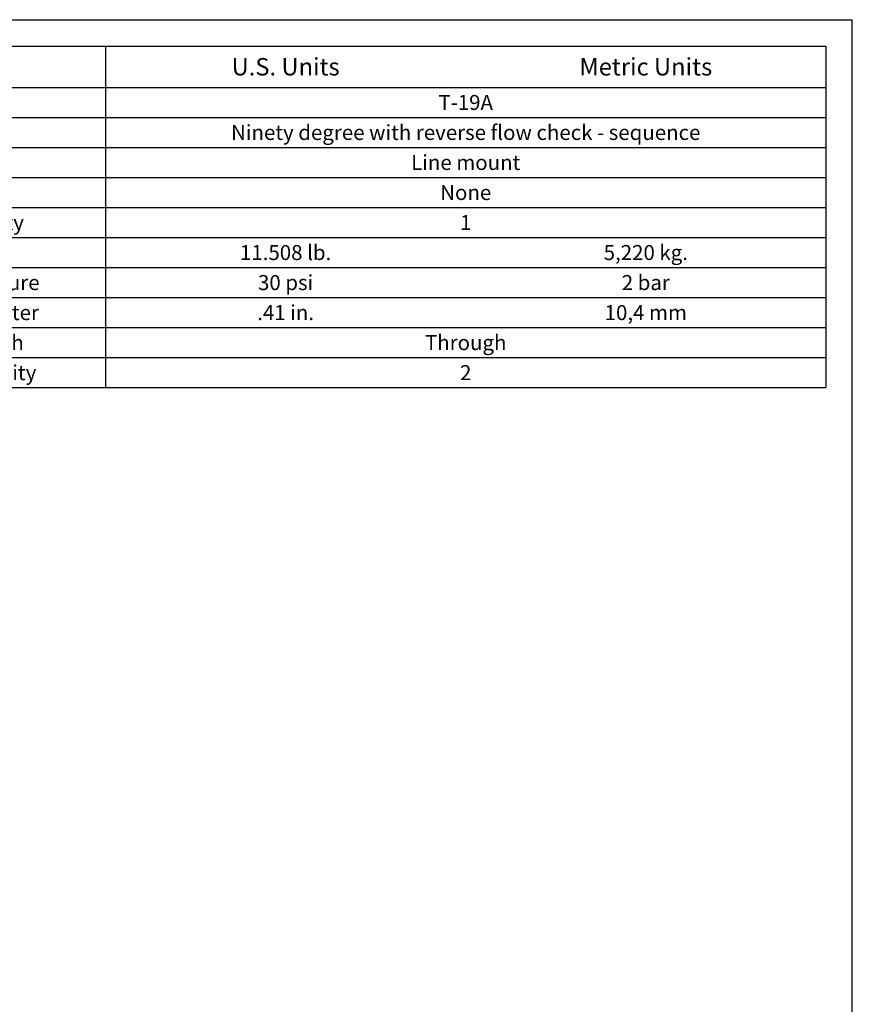
# Model space of a CAD drawing. Units: inches. Extents: x 0.3 to 21.7, y 0.3 to 16.7.
# Drawn here: x 14.8 to 21.7, y 8.5 to 16.7 of the extents above; entities that cross this region are included whole.
import ezdxf

# ---------------------------------------------------------------- set-up
doc = ezdxf.new("R2010")
doc.units = ezdxf.units.IN
doc.header["$LTSCALE"] = 1.21
doc.header["$MEASUREMENT"] = 0
doc.layers.get('0').update_dxf_attribs({"linetype": 'CONTINUOUS'})
doc.styles.get("Standard").update_dxf_attribs({"font": 'txt', "width": 0.8})

# ---------------------------------------------------------------- blocks, each defined once
blk = doc.blocks.new('*T2')
at = {"color": 2, "linetype": 'Continuous'}
for p, q in [((0, 0), (9.055, 0)), ((0, 0), (0, -2.844)), ((3.055, 0), (3.055, -2.844)), ((9.055, 0), (9.055, -2.844)), ((0, -0.344), (9.055, -0.344)), ((0, -0.594), (9.055, -0.594)), ((0, -0.844), (9.055, -0.844)), ((0, -1.094), (9.055, -1.094)), ((0, -1.344), (9.055, -1.344)), ((0, -1.594), (9.055, -1.594)), ((0, -1.844), (9.055, -1.844)), ((0, -2.094), (9.055, -2.094)), ((0, -2.344), (9.055, -2.344)), ((0, -2.594), (9.055, -2.594)), ((0, -2.844), (9.055, -2.844))]:
    blk.add_line(p, q, dxfattribs=at)
at = {"color": 2, "linetype": 'Continuous', "attachment_point": 2, "line_spacing_factor": 0.9}
for s, insert, char_height, width in [('Technical Data', (1.5275, -0.0995), 0.145, 3.248), ('U.S. Units', (4.555, -0.0995), 0.145, 2.32), ('Metric Units', (7.555, -0.0995), 0.145, 2.784), ('Cavity', (1.5275, -0.4065), 0.125, 1.2), ('T-19A', (6.055, -0.4065), 0.125, 1), ('Body Features', (1.5275, -0.6565), 0.125, 2.6), ('Ninety degree with reverse flow check - sequence', (6.055, -0.6565), 0.125, 9.6), ('Body Type', (1.5275, -0.9065), 0.125, 1.8), ('Line mount', (6.055, -0.9065), 0.125, 2), ('Interface', (1.5275, -1.1565), 0.125, 1.8), ('None', (6.055, -1.1565), 0.125, 0.8), ('Open Cavity Quantity', (1.5275, -1.4065), 0.125, 4), ('1', (6.055, -1.4065), 0.125, 0.2), ('Weight', (1.5275, -1.6565), 0.125, 1.2), ('11.508 lb.', (4.555, -1.6565), 0.125, 2), ('5,220 kg.', (7.555, -1.6565), 0.125, 1.8), ('Check Cracking Pressure', (1.5275, -1.9065), 0.125, 4.6), ('30 psi', (4.555, -1.9065), 0.125, 1.2), ('2 bar', (7.555, -1.9065), 0.125, 1), ('Mounting Hole Diameter', (1.5275, -2.1565), 0.125, 4.4), ('.41 in.', (4.555, -2.1565), 0.125, 1.4), ('10,4 mm', (7.555, -2.1565), 0.125, 1.4), ('Mounting Hole Depth', (1.5275, -2.4065), 0.125, 3.8), ('Through', (6.055, -2.4065), 0.125, 1.4), ('Mounting Hole Quantity', (1.5275, -2.6565), 0.125, 4.4), ('2', (6.055, -2.6565), 0.125, 0.2)]:
    blk.add_mtext(s, dxfattribs=dict(at, insert=insert, char_height=char_height, width=width))

msp = doc.modelspace()

# ---------------------------------------------------------------- linework, layer by layer
at = {"color": 7, "linetype": 'Continuous'}
for p in [(0.3013, 16.6988), (21.6988, 0.3013)]:
    msp.add_line(p, (21.6988, 16.6988), dxfattribs=at)

# ---------------------------------------------------------------- block references
msp.add_blockref('*T2', (12.4237, 16.4788))

doc.saveas('drawing.dxf')
